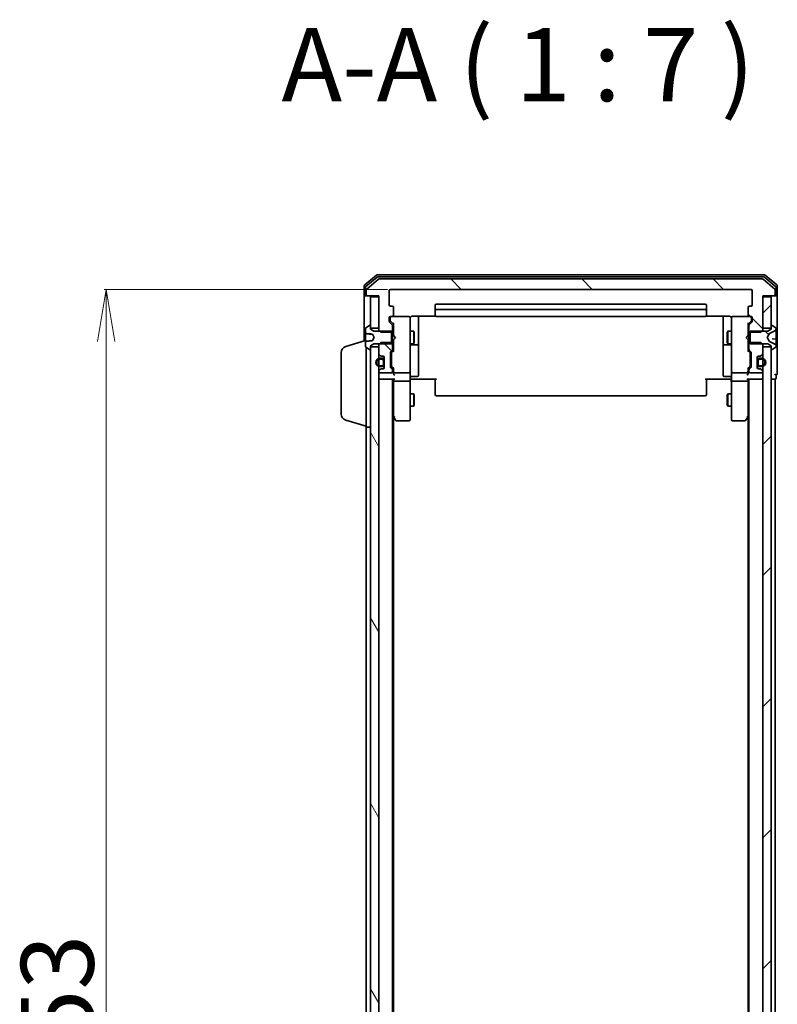
# Model space of a CAD drawing. Units: millimetres. Extents: x 7 to 8855, y 4 to 1971.
# Drawn here: x 406 to 588, y 1199 to 1435 of the extents above; entities that cross this region are included whole.
import ezdxf

# ---------------------------------------------------------------- set-up
doc = ezdxf.new("R2010")
doc.units = ezdxf.units.MM
doc.header["$LTSCALE"] = 0.5
doc.layers.get('Defpoints').update_dxf_attribs({"lineweight": 25})
for name, color, linetype, lineweight in [('Dimension (ISO)', 7, 'Continuous', 18), ('Hatch (ISO)', 1, 'Continuous', 18), ('Symbol (ISO)', 7, 'Continuous', 18), ('Visible (ISO)', 7, 'Continuous', 35)]:
    doc.layers.add(name, color=color, linetype=linetype, lineweight=lineweight)
doc.styles.add('Note Text (TK)', font='MS PGothic.ttf')
doc.dimstyles.new('Default - Method 1b (TK)', dxfattribs={"dimscale": 0.5, "dimtxt": 2.5, "dimasz": 2.5, "dimexe": 1, "dimexo": 1.5, "dimgap": 1, "dimtad": 1, "dimdsep": 46, "dimtxsty": 'Note Text (TK)', "dimblk": 'OPEN', "dimcen": 0.09, "dimdle": 5, "dimclrd": 100, "dimclre": 100, "dimclrt": 7, "dimadec": 1, "dimazin": 1, "dimtfac": 1, "dimtmove": 0, "dimatfit": 3, "dimldrblk": 'OPEN', "dimfxl": 1, "dimtolj": 1, "dimlwd": -1, "dimlwe": -1, "dimarcsym": 0})
pattern_1 = [(120.0002, (111.25, -52), (-19.24738, -11.11256), [])]
pattern_2 = [(45, (111.25, -52), (-15.71545, 15.71545), [])]
pattern_3 = [(135.0002, (111.25, -52), (-15.7154, -15.7155), [])]

# ---------------------------------------------------------------- blocks, each defined once
blk = doc.blocks.new('_Open')
at = {"color": 0, "linetype": 'ByBlock', "lineweight": -2}
for p, q in [((-1, 0.167), (0, 0)), ((-1, -0.167), (0, 0)), ((0, 0), (-1, 0))]:
    blk.add_line(p, q, dxfattribs=at)
blk = doc.blocks.new('*D41')
at = {"layer": 'Defpoints', "color": 0}
for p in [(427.24, 1369.96), (495.38, 1369.96), (495.38, 1016.96)]:
    blk.add_point(p, dxfattribs=at)
at = {"layer": 'Dimension (ISO)', "color": 100}
for p, q in [((494.63, 1369.96), (426.74, 1369.96)), ((427.24, 1029.46), (427.24, 1357.46)), ((494.63, 1016.96), (426.74, 1016.96))]:
    blk.add_line(p, q, dxfattribs=at)
at = {"layer": 'Dimension (ISO)', "color": 100, "xscale": 12.5, "yscale": 12.5, "zscale": 12.5}
for p, rotation in [((427.24, 1369.96), 90), ((427.24, 1016.96), 270)]:
    blk.add_blockref('_Open', p, dxfattribs=dict(at, rotation=rotation))
at = {"layer": 'Dimension (ISO)', "color": 7, "insert": (415.52, 1175.74), "char_height": 1.25, "attachment_point": 4, "rotation": 90, "style": 'Note Text (TK)'}
blk.add_mtext('\\A1;\\fMS PGothic|b0|i0;{\\H17.4300;353}', dxfattribs=at)

msp = doc.modelspace()

# ---------------------------------------------------------------- hatches: boundary and pattern name
at = {"layer": 'Hatch (ISO)'}
h = msp.add_hatch(dxfattribs=at)
h.set_pattern_fill('ANSI31', color=256, scale=177.8, angle=90.00021, style=0)
h.set_pattern_definition(pattern_3)
edge = h.paths.add_edge_path()
edge.add_ellipse((587.275, 1368.763), major_axis=(0.3, 0), ratio=1, start_angle=270, end_angle=360)
edge.add_line((587.575, 1368.763), (587.575, 1369.823))
edge.add_ellipse((587.275, 1369.823), major_axis=(0, 0.3), ratio=1, start_angle=270, end_angle=320.19443)
edge.add_line((587.467, 1370.053), (584.659, 1372.394))
edge.add_ellipse((584.467, 1372.163), major_axis=(-0.23, 0.192), ratio=1, start_angle=270, end_angle=309.80557)
edge.add_line((584.467, 1372.463), (492.684, 1372.463))
edge.add_ellipse((492.684, 1372.163), major_axis=(-0.3, 0), ratio=1, start_angle=270, end_angle=309.80557)
edge.add_line((492.492, 1372.394), (489.683, 1370.053))
edge.add_ellipse((489.875, 1369.823), major_axis=(-0.23, -0.192), ratio=1, start_angle=270, end_angle=320.19443)
edge.add_line((489.575, 1369.823), (489.575, 1368.763))
edge.add_ellipse((489.875, 1368.763), major_axis=(0, -0.3), ratio=1, start_angle=270, end_angle=360)
edge.add_line((489.875, 1368.463), (492.575, 1368.463))
edge.add_line((492.575, 1368.463), (492.575, 1368.163))
edge.add_line((492.575, 1368.163), (492.575, 1360.713))
edge.add_line((492.575, 1360.713), (492.575, 1360.193))
edge.add_line((492.575, 1360.193), (492.805, 1359.963))
edge.add_line((492.805, 1359.963), (493.075, 1359.693))
edge.add_line((493.075, 1359.693), (495.575, 1359.693))
edge.add_line((495.575, 1359.693), (495.875, 1359.693))
edge.add_line((495.875, 1359.693), (495.875, 1361.289))
edge.add_ellipse((495.575, 1361.289), major_axis=(0, 0.3), ratio=1, start_angle=270, end_angle=315)
edge.add_line((495.788, 1361.501), (495.163, 1362.126))
edge.add_ellipse((495.375, 1362.338), major_axis=(-0.212, 0.212), ratio=1, start_angle=45, end_angle=90, ccw=False)
edge.add_line((495.075, 1362.338), (495.075, 1363.163))
edge.add_ellipse((495.375, 1363.163), major_axis=(0, 0.3), ratio=1, start_angle=0, end_angle=90, ccw=False)
edge.add_line((495.375, 1363.463), (495.775, 1363.463))
edge.add_ellipse((495.775, 1363.763), major_axis=(0.3, 0), ratio=1, start_angle=270, end_angle=360)
edge.add_line((496.075, 1363.763), (496.075, 1365.663))
edge.add_ellipse((495.775, 1365.663), major_axis=(0, 0.3), ratio=1, start_angle=270, end_angle=360)
edge.add_line((495.775, 1365.963), (495.375, 1365.963))
edge.add_ellipse((495.375, 1366.263), major_axis=(-0.3, 0), ratio=1, start_angle=0, end_angle=90, ccw=False)
edge.add_line((495.075, 1366.263), (495.075, 1369.663))
edge.add_ellipse((495.375, 1369.663), major_axis=(0, 0.3), ratio=1, start_angle=0, end_angle=90, ccw=False)
edge.add_line((495.375, 1369.963), (581.775, 1369.963))
edge.add_ellipse((581.775, 1369.663), major_axis=(0.3, 0), ratio=1, start_angle=0, end_angle=90, ccw=False)
edge.add_line((582.075, 1369.663), (582.075, 1366.263))
edge.add_ellipse((581.775, 1366.263), major_axis=(0, -0.3), ratio=1, start_angle=0, end_angle=90, ccw=False)
edge.add_line((581.775, 1365.963), (581.375, 1365.963))
edge.add_ellipse((581.375, 1365.663), major_axis=(-0.3, 0), ratio=1, start_angle=270, end_angle=360)
edge.add_line((581.075, 1365.663), (581.075, 1363.763))
edge.add_ellipse((581.375, 1363.763), major_axis=(0, -0.3), ratio=1, start_angle=270, end_angle=360)
edge.add_line((581.375, 1363.463), (581.775, 1363.463))
edge.add_ellipse((581.775, 1363.163), major_axis=(0.3, 0), ratio=1, start_angle=0, end_angle=90, ccw=False)
edge.add_line((582.075, 1363.163), (582.075, 1362.338))
edge.add_ellipse((581.775, 1362.338), major_axis=(0, -0.3), ratio=1, start_angle=45, end_angle=90, ccw=False)
edge.add_line((581.988, 1362.126), (581.363, 1361.501))
edge.add_ellipse((581.575, 1361.289), major_axis=(-0.212, -0.212), ratio=1, start_angle=270, end_angle=315)
edge.add_line((581.275, 1361.289), (581.275, 1359.693))
edge.add_line((581.275, 1359.693), (581.575, 1359.693))
edge.add_line((581.575, 1359.693), (584.075, 1359.693))
edge.add_line((584.075, 1359.693), (584.346, 1359.963))
edge.add_line((584.346, 1359.963), (584.575, 1360.193))
edge.add_line((584.575, 1360.193), (584.575, 1360.713))
edge.add_line((584.575, 1360.713), (584.575, 1368.163))
edge.add_line((584.575, 1368.163), (584.575, 1368.463))
edge.add_line((584.575, 1368.463), (587.275, 1368.463))
h = msp.add_hatch(dxfattribs=at)
h.set_pattern_fill('ANSI31', color=256, scale=177.8, style=0)
h.set_pattern_definition(pattern_2)
h.paths.add_polyline_path([(586.575, 1368.163), (584.575, 1368.163), (584.575, 1360.713), (586.575, 1360.713), (586.575, 1361.263)])
h = msp.add_hatch(dxfattribs=at)
h.set_pattern_fill('ANSI31', color=256, scale=177.8, angle=90.00021, style=0)
h.set_pattern_definition(pattern_3)
edge = h.paths.add_edge_path()
edge.add_ellipse((586.675, 1361.263), major_axis=(-0.1, 0), ratio=1, start_angle=270, end_angle=360)
edge.add_line((586.575, 1361.263), (586.575, 1360.713))
edge.add_line((586.575, 1360.713), (586.575, 1360.463))
edge.add_line((586.575, 1360.463), (585.775, 1359.963))
edge.add_line((585.775, 1359.963), (584.346, 1359.963))
edge.add_line((584.346, 1359.963), (581.575, 1359.963))
edge.add_line((581.575, 1359.963), (581.575, 1359.693))
edge.add_line((581.575, 1359.693), (581.575, 1357.234))
edge.add_line((581.575, 1357.234), (581.575, 1356.963))
edge.add_line((581.575, 1356.963), (584.346, 1356.963))
edge.add_line((584.346, 1356.963), (585.775, 1356.963))
edge.add_line((585.775, 1356.963), (586.575, 1356.463))
edge.add_line((586.575, 1356.463), (586.575, 1356.213))
edge.add_line((586.575, 1356.213), (586.575, 1355.663))
edge.add_ellipse((586.675, 1355.663), major_axis=(0, -0.1), ratio=1, start_angle=270, end_angle=360)
edge.add_line((586.675, 1355.563), (586.716, 1355.563))
edge.add_ellipse((586.716, 1355.763), major_axis=(0.2, 0), ratio=1, start_angle=270, end_angle=303.02387)
edge.add_line((586.825, 1355.596), (587.684, 1356.154))
edge.add_ellipse((587.575, 1356.322), major_axis=(0.168, 0.109), ratio=1, start_angle=270, end_angle=326.97613)
edge.add_line((587.775, 1356.322), (587.775, 1356.403))
edge.add_ellipse((587.275, 1356.403), major_axis=(0, 0.5), ratio=1, start_angle=270, end_angle=333.6083)
edge.add_line((587.498, 1356.851), (586.201, 1357.495))
edge.add_ellipse((586.223, 1357.539), major_axis=(-0.0448, 0.0222), ratio=1, start_angle=54.3917, end_angle=90, ccw=False)
edge.add_line((586.179, 1357.516), (585.675, 1358.463))
edge.add_line((585.675, 1358.463), (586.179, 1359.411))
edge.add_ellipse((586.223, 1359.387), major_axis=(0.0235, 0.0441), ratio=1, start_angle=54.3917, end_angle=90, ccw=False)
edge.add_line((586.201, 1359.432), (587.498, 1360.076))
edge.add_ellipse((587.275, 1360.523), major_axis=(0.222, -0.448), ratio=1, start_angle=0, end_angle=63.6083)
edge.add_line((587.775, 1360.523), (587.775, 1360.605))
edge.add_ellipse((587.575, 1360.605), major_axis=(0, 0.2), ratio=1, start_angle=270, end_angle=326.97613)
edge.add_line((587.684, 1360.773), (586.825, 1361.331))
edge.add_ellipse((586.716, 1361.163), major_axis=(-0.168, 0.109), ratio=1, start_angle=270, end_angle=303.02387)
edge.add_line((586.716, 1361.363), (586.675, 1361.363))
h = msp.add_hatch(dxfattribs=at)
h.set_pattern_fill('ANSI31', color=256, scale=177.8, angle=90.00021, style=0)
h.set_pattern_definition(pattern_3)
edge = h.paths.add_edge_path()
edge.add_ellipse((495.575, 1355.638), major_axis=(0.212, 0.212), ratio=1, start_angle=270, end_angle=315)
edge.add_line((495.875, 1355.638), (495.875, 1357.234))
edge.add_line((495.875, 1357.234), (495.575, 1357.234))
edge.add_line((495.575, 1357.234), (493.075, 1357.234))
edge.add_line((493.075, 1357.234), (492.805, 1356.963))
edge.add_line((492.805, 1356.963), (492.575, 1356.734))
edge.add_line((492.575, 1356.734), (492.575, 1356.213))
edge.add_line((492.575, 1356.213), (492.575, 1354.588))
edge.add_ellipse((492.875, 1354.588), major_axis=(0, -0.3), ratio=1, start_angle=270, end_angle=315)
edge.add_line((492.663, 1354.376), (492.988, 1354.051))
edge.add_ellipse((493.2, 1354.263), major_axis=(0.212, -0.212), ratio=1, start_angle=270, end_angle=315)
edge.add_line((493.2, 1353.963), (493.575, 1353.963))
edge.add_ellipse((493.575, 1353.663), major_axis=(0.3, 0), ratio=1, start_angle=0, end_angle=90, ccw=False)
edge.add_line((493.875, 1353.663), (493.875, 1352.913))
edge.add_line((493.875, 1352.913), (493.875, 1352.013))
edge.add_line((493.875, 1352.013), (493.875, 1351.263))
edge.add_ellipse((493.575, 1351.263), major_axis=(0, -0.3), ratio=1, start_angle=0, end_angle=90, ccw=False)
edge.add_line((493.575, 1350.963), (493.2, 1350.963))
edge.add_ellipse((493.2, 1350.663), major_axis=(-0.3, 0), ratio=1, start_angle=270, end_angle=315)
edge.add_line((492.988, 1350.876), (492.663, 1350.551))
edge.add_ellipse((492.875, 1350.339), major_axis=(-0.212, -0.212), ratio=1, start_angle=270, end_angle=315)
edge.add_line((492.575, 1350.339), (492.575, 1350.263))
edge.add_ellipse((492.875, 1350.263), major_axis=(0, -0.3), ratio=1, start_angle=270, end_angle=360)
edge.add_line((492.875, 1349.963), (495.575, 1349.963))
edge.add_ellipse((495.575, 1350.263), major_axis=(0.3, 0), ratio=1, start_angle=270, end_angle=360)
edge.add_line((495.875, 1350.263), (495.875, 1350.639))
edge.add_ellipse((495.575, 1350.639), major_axis=(0, 0.3), ratio=1, start_angle=270, end_angle=315)
edge.add_line((495.788, 1350.851), (495.463, 1351.176))
edge.add_ellipse((495.675, 1351.388), major_axis=(-0.212, 0.212), ratio=1, start_angle=45, end_angle=90, ccw=False)
edge.add_line((495.375, 1351.388), (495.375, 1354.889))
edge.add_ellipse((495.675, 1354.889), major_axis=(0, 0.3), ratio=1, start_angle=45, end_angle=90, ccw=False)
edge.add_line((495.463, 1355.101), (495.788, 1355.426))
h = msp.add_hatch(dxfattribs=at)
h.set_pattern_fill('ANSI31', color=256, scale=177.8, angle=75.00018, style=0)
h.set_pattern_definition(pattern_1)
h.paths.add_polyline_path([(492.575, 1356.213), (490.575, 1356.213), (490.575, 1355.663), (490.575, 1031.263), (490.575, 1030.713), (492.575, 1030.713), (492.575, 1032.339), (492.575, 1033.503), (492.575, 1033.714), (492.575, 1035.213), (492.575, 1035.423), (492.575, 1036.588), (492.575, 1036.663), (492.575, 1350.263), (492.575, 1350.339), (492.575, 1351.503), (492.575, 1351.714), (492.575, 1353.213), (492.575, 1353.423), (492.575, 1354.588)])
h = msp.add_hatch(dxfattribs=at)
h.set_pattern_fill('ANSI31', color=256, scale=177.8, style=0)
h.set_pattern_definition(pattern_2)
h.paths.add_polyline_path([(586.575, 1356.213), (584.575, 1356.213), (584.575, 1354.588), (584.575, 1353.423), (584.575, 1353.213), (584.575, 1351.714), (584.575, 1351.503), (584.575, 1350.339), (584.575, 1350.263), (584.575, 1036.663), (584.575, 1036.588), (584.575, 1035.423), (584.575, 1035.213), (584.575, 1033.714), (584.575, 1033.503), (584.575, 1032.339), (584.575, 1030.713), (586.575, 1030.713), (586.575, 1031.263), (586.575, 1355.663)])
h = msp.add_hatch(dxfattribs=at)
h.set_pattern_fill('ANSI31', color=256, scale=177.8, angle=75.00018, style=0)
h.set_pattern_definition(pattern_1)
edge = h.paths.add_edge_path()
edge.add_line((584.295, 1353.463), (583.795, 1353.463))
edge.add_ellipse((583.795, 1352.963), major_axis=(-0.5, 0), ratio=1, start_angle=270, end_angle=360)
edge.add_line((583.295, 1352.963), (583.295, 1352.913))
edge.add_line((583.295, 1352.913), (583.295, 1352.013))
edge.add_line((583.295, 1352.013), (583.295, 1351.963))
edge.add_ellipse((583.795, 1351.963), major_axis=(0, -0.5), ratio=1, start_angle=270, end_angle=360)
edge.add_line((583.795, 1351.463), (584.295, 1351.463))
edge.add_ellipse((584.295, 1352.463), major_axis=(1, 0), ratio=1, start_angle=270, end_angle=286.2602)
edge.add_ellipse((584.295, 1352.463), major_axis=(0.96, 0.28), ratio=1, start_angle=270, end_angle=417.47959)
edge.add_ellipse((584.295, 1352.463), major_axis=(-0.96, 0.28), ratio=1, start_angle=270, end_angle=286.2602)
edge = h.paths.add_edge_path(flags=0)
edge.add_line((584.295, 1351.663), (583.795, 1351.663))
edge.add_ellipse((583.795, 1351.963), major_axis=(-0.3, 0), ratio=1, start_angle=0, end_angle=90, ccw=False)
edge.add_line((583.495, 1351.963), (583.495, 1352.963))
edge.add_ellipse((583.795, 1352.963), major_axis=(0, 0.3), ratio=1, start_angle=0, end_angle=90, ccw=False)
edge.add_line((583.795, 1353.263), (584.295, 1353.263))
edge.add_ellipse((584.295, 1352.463), major_axis=(0.8, 0), ratio=1, start_angle=270, end_angle=450, ccw=False)

# ---------------------------------------------------------------- linework, layer by layer
at = {"layer": 'Visible (ISO)'}
for p, q in [((584.967, 1373.463), (492.184, 1373.463)), ((491.992, 1373.394), (489.183, 1371.053)), ((492.173, 1372.894), (489.483, 1370.653)), ((492.492, 1372.394), (489.683, 1370.053)), ((584.786, 1372.963), (492.365, 1372.963)), ((584.467, 1372.463), (492.684, 1372.463)), ((587.467, 1370.053), (584.659, 1372.394)), ((587.667, 1370.653), (584.978, 1372.894)), ((587.967, 1371.053), (585.159, 1373.394)), ((489.075, 1370.823), (489.075, 1368.763)), ((489.075, 1368.763), (489.075, 1357.613)), ((489.375, 1370.422), (489.375, 1368.763)), ((489.575, 1369.823), (489.575, 1368.763)), ((495.075, 1366.263), (495.075, 1369.663)), ((495.375, 1369.963), (581.775, 1369.963)), ((582.075, 1369.663), (582.075, 1366.263)), ((587.575, 1368.763), (587.575, 1369.823)), ((587.775, 1368.763), (587.775, 1370.422)), ((588.075, 1368.763), (588.075, 1370.823)), ((588.075, 1353.463), (588.075, 1368.763)), ((489.675, 1368.463), (489.375, 1368.463)), ((489.675, 1368.463), (489.875, 1368.463)), ((489.875, 1368.463), (492.575, 1368.463)), ((492.575, 1368.163), (490.575, 1368.163)), ((490.575, 1368.163), (490.575, 1360.713)), ((492.575, 1368.463), (492.575, 1360.193)), ((492.575, 1360.713), (492.575, 1368.163)), ((570.775, 1366.463), (506.375, 1366.463)), ((584.575, 1360.193), (584.575, 1368.463)), ((584.575, 1368.463), (587.275, 1368.463)), ((586.575, 1368.163), (584.575, 1368.163)), ((584.575, 1368.163), (584.575, 1360.713)), ((586.575, 1360.713), (586.575, 1368.163)), ((587.275, 1368.463), (587.475, 1368.463)), ((587.775, 1368.463), (587.475, 1368.463)), ((495.775, 1365.963), (495.375, 1365.963)), ((496.075, 1363.763), (496.075, 1365.663)), ((506.075, 1366.163), (506.075, 1364.863)), ((506.075, 1364.863), (506.075, 1364.671)), ((506.075, 1364.529), (506.075, 1364.671)), ((506.075, 1364.529), (506.075, 1363.822)), ((570.775, 1365.163), (506.375, 1365.163)), ((571.075, 1364.863), (571.075, 1366.163)), ((571.075, 1364.671), (571.075, 1364.863)), ((571.075, 1364.671), (571.075, 1364.529)), ((571.075, 1363.822), (571.075, 1364.529)), ((581.075, 1365.663), (581.075, 1363.763)), ((581.775, 1365.963), (581.375, 1365.963)), ((495.075, 1362.338), (495.075, 1363.163)), ((495.788, 1361.501), (495.163, 1362.126)), ((495.275, 1363.163), (495.275, 1362.674)), ((495.275, 1362.674), (495.275, 1362.538)), ((495.363, 1362.326), (496.075, 1361.613)), ((495.375, 1363.463), (495.775, 1363.463)), ((499.775, 1363.463), (495.775, 1363.463)), ((496.075, 1361.79), (496.075, 1358.877)), ((499.799, 1363.463), (499.775, 1363.463)), ((500.075, 1362.278), (500.075, 1363.163)), ((500.075, 1351.082), (500.075, 1362.278)), ((500.575, 1363.553), (506.161, 1363.553)), ((502.075, 1357.14), (502.075, 1363.553)), ((506.075, 1363.763), (506.075, 1363.822)), ((506.375, 1363.463), (570.775, 1363.463)), ((570.989, 1363.553), (576.575, 1363.553)), ((571.075, 1363.822), (571.075, 1363.763)), ((575.075, 1363.553), (575.075, 1357.14)), ((577.075, 1363.163), (577.075, 1362.278)), ((577.075, 1362.278), (577.075, 1351.082)), ((577.375, 1363.463), (577.352, 1363.463)), ((581.375, 1363.463), (577.375, 1363.463)), ((581.788, 1362.326), (581.075, 1361.613)), ((581.075, 1358.877), (581.075, 1361.79)), ((581.988, 1362.126), (581.363, 1361.501)), ((581.375, 1363.463), (581.775, 1363.463)), ((581.875, 1362.674), (581.875, 1363.163)), ((581.875, 1362.538), (581.875, 1362.674)), ((582.075, 1363.163), (582.075, 1362.338)), ((489.375, 1360.605), (489.375, 1359.459)), ((489.375, 1359.331), (489.375, 1359.459)), ((489.375, 1359.331), (489.375, 1359.148)), ((489.421, 1359.281), (491.012, 1359.142)), ((490.326, 1361.331), (489.466, 1360.773)), ((490.475, 1361.363), (490.435, 1361.363)), ((490.575, 1360.463), (490.575, 1361.263)), ((490.575, 1360.713), (492.575, 1360.713)), ((491.375, 1359.963), (490.575, 1360.463)), ((495.575, 1359.963), (491.375, 1359.963)), ((492.575, 1360.193), (493.075, 1359.693)), ((492.575, 1360.193), (492.575, 1359.963)), ((493.075, 1359.693), (495.875, 1359.693)), ((495.575, 1356.963), (495.575, 1359.963)), ((495.875, 1359.693), (495.875, 1361.289)), ((495.875, 1359.963), (496.075, 1359.963)), ((495.875, 1359.693), (495.875, 1357.234)), ((500.075, 1359.963), (500.925, 1359.963)), ((500.925, 1356.963), (500.925, 1359.963)), ((501.079, 1359.657), (500.925, 1359.963)), ((501.079, 1359.657), (501.079, 1357.27)), ((576.072, 1359.657), (576.225, 1359.963)), ((576.072, 1357.27), (576.072, 1359.657)), ((576.225, 1359.963), (576.225, 1356.963)), ((577.075, 1359.963), (576.225, 1359.963)), ((581.275, 1359.963), (581.075, 1359.963)), ((581.275, 1361.289), (581.275, 1359.693)), ((581.275, 1359.693), (584.075, 1359.693)), ((581.275, 1357.234), (581.275, 1359.693)), ((585.775, 1359.963), (581.575, 1359.963)), ((581.575, 1359.963), (581.575, 1356.963)), ((584.075, 1359.693), (584.575, 1360.193)), ((584.575, 1360.713), (586.575, 1360.713)), ((584.575, 1359.963), (584.575, 1360.193)), ((585.675, 1358.463), (586.179, 1359.411)), ((586.575, 1360.463), (585.775, 1359.963)), ((586.201, 1359.432), (587.498, 1360.076)), ((586.575, 1361.263), (586.575, 1360.463)), ((586.716, 1361.363), (586.675, 1361.363)), ((587.684, 1360.773), (586.825, 1361.331)), ((587.775, 1360.523), (587.775, 1360.605)), ((587.775, 1360.466), (587.775, 1360.523)), ((587.775, 1359.686), (587.775, 1360.466)), ((587.775, 1359.686), (587.775, 1358.809)), ((484.644, 1356.284), (489.375, 1357.703)), ((489.375, 1359.148), (489.375, 1358.743)), ((489.375, 1357.595), (489.375, 1358.743)), ((489.375, 1357.595), (489.375, 1357.468)), ((489.375, 1357.468), (489.375, 1356.322)), ((490.575, 1356.463), (491.375, 1356.963)), ((491.079, 1359.21), (491.475, 1358.463)), ((491.475, 1358.463), (491.079, 1357.717)), ((491.375, 1356.963), (495.575, 1356.963)), ((493.075, 1357.234), (492.575, 1356.734)), ((492.575, 1356.963), (492.575, 1356.734)), ((495.875, 1357.234), (493.075, 1357.234)), ((495.875, 1355.638), (495.875, 1357.234)), ((495.875, 1356.963), (496.075, 1356.963)), ((496.075, 1358.877), (496.135, 1358.817)), ((496.135, 1357.937), (496.075, 1357.877)), ((496.075, 1357.877), (496.075, 1355.137)), ((496.575, 1358.377), (496.135, 1358.817)), ((496.575, 1358.377), (496.135, 1357.937)), ((500.075, 1356.963), (500.925, 1356.963)), ((501.079, 1357.27), (500.925, 1356.963)), ((502.075, 1356.969), (502.075, 1357.14)), ((502.075, 1353.294), (502.075, 1356.969)), ((575.075, 1357.14), (575.075, 1356.969)), ((575.075, 1356.969), (575.075, 1353.294)), ((576.072, 1357.27), (576.225, 1356.963)), ((577.075, 1356.963), (576.225, 1356.963)), ((580.575, 1358.377), (581.015, 1358.817)), ((580.575, 1358.377), (581.015, 1357.937)), ((581.015, 1358.817), (581.075, 1358.877)), ((581.075, 1357.877), (581.015, 1357.937)), ((581.075, 1355.137), (581.075, 1357.877)), ((581.275, 1356.963), (581.075, 1356.963)), ((584.075, 1357.234), (581.275, 1357.234)), ((581.275, 1357.234), (581.275, 1355.638)), ((581.575, 1356.963), (585.775, 1356.963)), ((584.575, 1356.734), (584.075, 1357.234)), ((584.575, 1356.734), (584.575, 1356.963)), ((586.179, 1357.516), (585.675, 1358.463)), ((585.775, 1356.963), (586.575, 1356.463)), ((587.498, 1356.851), (586.201, 1357.495)), ((587.73, 1358.052), (586.837, 1358.13)), ((587.775, 1358.759), (587.775, 1358.809)), ((587.775, 1358.002), (587.775, 1358.759)), ((587.775, 1358.002), (587.775, 1357.203)), ((587.775, 1356.425), (587.775, 1357.203)), ((483.575, 1340.079), (483.575, 1354.847)), ((489.466, 1356.154), (490.326, 1355.596)), ((489.575, 1336.963), (489.575, 1356.083)), ((490.435, 1355.563), (490.475, 1355.563)), ((490.575, 1355.663), (490.575, 1356.463)), ((492.575, 1356.213), (490.575, 1356.213)), ((490.575, 1356.213), (490.575, 1030.713)), ((492.575, 1356.734), (492.575, 1354.588)), ((492.575, 1030.713), (492.575, 1356.213)), ((495.375, 1351.388), (495.375, 1354.889)), ((495.463, 1355.101), (495.788, 1355.426)), ((495.575, 1354.689), (495.575, 1354.546)), ((496.075, 1355.313), (495.663, 1354.901)), ((500.375, 1356.669), (501.775, 1356.669)), ((575.375, 1356.669), (576.775, 1356.669)), ((581.075, 1355.313), (581.488, 1354.901)), ((581.363, 1355.426), (581.688, 1355.101)), ((581.575, 1354.546), (581.575, 1354.689)), ((581.775, 1354.889), (581.775, 1351.388)), ((584.575, 1354.588), (584.575, 1356.734)), ((586.575, 1356.213), (584.575, 1356.213)), ((584.575, 1356.213), (584.575, 1030.713)), ((586.575, 1356.463), (586.575, 1355.663)), ((586.575, 1030.713), (586.575, 1356.213)), ((586.675, 1355.563), (586.716, 1355.563)), ((586.825, 1355.596), (587.684, 1356.154)), ((587.775, 1356.403), (587.775, 1356.425)), ((587.775, 1356.322), (587.775, 1356.403)), ((492.663, 1354.376), (492.988, 1354.051)), ((493.355, 1353.463), (492.855, 1353.463)), ((492.855, 1353.263), (493.355, 1353.263)), ((493.355, 1353.263), (492.855, 1353.263)), ((493.2, 1353.963), (493.575, 1353.963)), ((493.655, 1352.963), (493.655, 1351.963)), ((493.655, 1351.963), (493.655, 1352.963)), ((493.855, 1353.771), (493.855, 1352.963)), ((493.855, 1351.963), (493.855, 1352.963)), ((493.875, 1352.913), (493.855, 1352.913)), ((493.855, 1352.913), (493.855, 1352.013)), ((493.875, 1353.663), (493.875, 1351.263)), ((493.875, 1352.013), (493.875, 1352.913)), ((495.575, 1354.546), (495.575, 1351.731)), ((502.075, 1349.365), (502.075, 1353.294)), ((575.075, 1353.294), (575.075, 1349.365)), ((581.575, 1351.731), (581.575, 1354.546)), ((583.275, 1351.263), (583.275, 1353.663)), ((583.295, 1352.913), (583.275, 1352.913)), ((583.275, 1352.913), (583.275, 1352.013)), ((583.295, 1352.963), (583.295, 1353.771)), ((583.295, 1352.963), (583.295, 1351.963)), ((583.295, 1352.013), (583.295, 1352.913)), ((583.495, 1351.963), (583.495, 1352.963)), ((583.495, 1352.963), (583.495, 1351.963)), ((583.575, 1353.963), (583.951, 1353.963)), ((584.295, 1353.463), (583.795, 1353.463)), ((583.795, 1353.263), (584.295, 1353.263)), ((584.295, 1353.263), (583.795, 1353.263)), ((584.163, 1354.051), (584.488, 1354.376)), ((588.075, 1349.763), (588.075, 1353.463)), ((492.575, 1350.339), (492.575, 1350.263)), ((492.988, 1350.876), (492.663, 1350.551)), ((493.355, 1351.663), (492.855, 1351.663)), ((492.855, 1351.663), (493.355, 1351.663)), ((492.855, 1351.463), (493.355, 1351.463)), ((492.875, 1349.963), (495.575, 1349.963)), ((493.575, 1350.963), (493.2, 1350.963)), ((493.855, 1352.013), (493.875, 1352.013)), ((493.855, 1351.963), (493.855, 1351.156)), ((495.788, 1350.851), (495.463, 1351.176)), ((495.575, 1351.731), (495.575, 1351.588)), ((496.075, 1350.963), (495.663, 1351.376)), ((495.875, 1350.263), (495.875, 1350.639)), ((496.075, 1351.14), (496.075, 1350.263)), ((496.075, 1350.263), (496.075, 1349.888)), ((496.375, 1349.963), (499.775, 1349.963)), ((500.075, 1350.263), (500.075, 1351.082)), ((500.075, 1350.263), (500.075, 1348.088)), ((577.075, 1351.082), (577.075, 1350.263)), ((577.075, 1348.088), (577.075, 1350.263)), ((577.375, 1349.963), (580.775, 1349.963)), ((581.488, 1351.376), (581.075, 1350.963)), ((581.075, 1350.263), (581.075, 1351.14)), ((581.075, 1349.888), (581.075, 1350.263)), ((581.275, 1350.639), (581.275, 1350.263)), ((581.688, 1351.176), (581.363, 1350.851)), ((581.575, 1351.588), (581.575, 1351.731)), ((581.575, 1349.963), (584.275, 1349.963)), ((583.275, 1352.013), (583.295, 1352.013)), ((583.295, 1351.156), (583.295, 1351.963)), ((583.951, 1350.963), (583.575, 1350.963)), ((584.295, 1351.663), (583.795, 1351.663)), ((583.795, 1351.663), (584.295, 1351.663)), ((583.795, 1351.463), (584.295, 1351.463)), ((584.488, 1350.551), (584.163, 1350.876)), ((584.575, 1350.263), (584.575, 1350.339)), ((492.575, 1348.463), (492.875, 1348.463)), ((492.875, 1348.463), (496.163, 1348.463)), ((495.875, 1038.463), (495.875, 1348.463)), ((496.075, 1348.463), (496.075, 1348.088)), ((496.075, 1348.088), (496.075, 1339.497)), ((499.775, 1347.963), (496.375, 1347.963)), ((500.075, 1339.527), (500.075, 1348.088)), ((500.3, 1348.463), (500.083, 1348.463)), ((500.3, 1348.463), (500.575, 1348.463)), ((500.375, 1349.065), (501.775, 1349.065)), ((506.375, 1348.463), (500.575, 1348.463)), ((506.075, 1348.049), (506.075, 1348.463)), ((506.075, 1348.049), (506.075, 1345.671)), ((576.575, 1348.463), (570.775, 1348.463)), ((571.075, 1348.463), (571.075, 1348.049)), ((571.075, 1345.671), (571.075, 1348.049)), ((576.775, 1349.065), (575.375, 1349.065)), ((576.575, 1348.463), (576.85, 1348.463)), ((577.068, 1348.463), (576.85, 1348.463)), ((577.075, 1348.088), (577.075, 1339.527)), ((580.775, 1347.963), (577.375, 1347.963)), ((580.988, 1348.463), (584.275, 1348.463)), ((581.075, 1348.088), (581.075, 1348.463)), ((581.075, 1339.497), (581.075, 1348.088)), ((581.275, 1348.463), (581.275, 1038.463)), ((584.275, 1348.463), (584.575, 1348.463)), ((586.575, 1348.463), (587.275, 1348.463)), ((587.275, 1348.463), (587.575, 1348.463)), ((587.575, 1038.463), (587.575, 1348.463)), ((587.775, 1348.763), (587.775, 1349.463)), ((506.075, 1345.529), (506.075, 1345.671)), ((506.075, 1345.529), (506.075, 1344.822)), ((571.075, 1345.671), (571.075, 1345.529)), ((571.075, 1344.822), (571.075, 1345.529)), ((500.075, 1344.963), (500.925, 1344.963)), ((500.925, 1341.963), (500.925, 1344.963)), ((501.079, 1344.657), (500.925, 1344.963)), ((501.079, 1344.657), (501.079, 1342.27)), ((506.075, 1344.763), (506.075, 1344.822)), ((506.375, 1344.463), (570.775, 1344.463)), ((571.075, 1344.822), (571.075, 1344.763)), ((576.072, 1344.657), (576.225, 1344.963)), ((576.072, 1342.27), (576.072, 1344.657)), ((576.225, 1344.963), (576.225, 1341.963)), ((577.075, 1344.963), (576.225, 1344.963)), ((500.075, 1341.963), (500.925, 1341.963)), ((501.079, 1342.27), (500.925, 1341.963)), ((576.072, 1342.27), (576.225, 1341.963)), ((577.075, 1341.963), (576.225, 1341.963)), ((484.644, 1338.643), (489.575, 1337.163)), ((495.875, 1339.663), (496.135, 1339.317)), ((496.075, 1047.53), (496.075, 1339.397)), ((496.135, 1339.317), (496.685, 1338.583)), ((496.375, 1339.527), (496.22, 1339.371)), ((496.925, 1338.463), (499.775, 1338.463)), ((500.075, 1338.763), (500.075, 1339.527)), ((577.075, 1339.527), (577.075, 1338.763)), ((577.375, 1338.463), (580.225, 1338.463)), ((580.465, 1338.583), (581.015, 1339.317)), ((580.775, 1339.527), (580.931, 1339.371)), ((581.015, 1339.317), (581.275, 1339.663)), ((581.075, 1339.397), (581.075, 1047.53)), ((489.575, 1336.963), (490.575, 1336.963)), ((489.575, 1336.963), (489.575, 1049.963))]:
    msp.add_line(p, q, dxfattribs=at)
for centre, radius, start, end in [((492.184, 1373.163), 0.3, 90, 129.80557), ((584.967, 1373.163), 0.3, 50.19443, 90), ((492.365, 1372.663), 0.3, 90, 129.80557), ((492.684, 1372.163), 0.3, 90, 129.80557), ((584.467, 1372.163), 0.3, 50.19443, 90), ((584.786, 1372.663), 0.3, 50.19443, 90), ((489.375, 1370.823), 0.3, 129.80557, 180), ((489.375, 1368.763), 0.3, 180, 270), ((489.675, 1370.422), 0.3, 129.80557, 180), ((489.675, 1368.763), 0.3, 180, 270), ((489.875, 1369.823), 0.3, 129.80557, 180), ((489.875, 1368.763), 0.3, 180, 270), ((495.375, 1369.663), 0.3, 90, 180), ((581.775, 1369.663), 0.3, 0, 90), ((587.275, 1368.763), 0.3, 270, 0), ((587.275, 1369.823), 0.3, 0, 50.19443), ((587.475, 1368.763), 0.3, 270, 0), ((587.475, 1370.422), 0.3, 0, 50.19443), ((587.775, 1368.763), 0.3, 270, 0), ((587.775, 1370.823), 0.3, 0, 50.19443), ((506.375, 1366.163), 0.3, 90, 180), ((570.775, 1366.163), 0.3, 0, 90), ((495.375, 1366.263), 0.3, 180, 270), ((495.775, 1365.663), 0.3, 0, 90), ((506.375, 1364.863), 0.3, 90, 180), ((570.775, 1364.863), 0.3, 0, 90), ((581.375, 1365.663), 0.3, 90, 180), ((581.775, 1366.263), 0.3, 270, 0), ((495.375, 1363.163), 0.3, 90, 180), ((495.375, 1362.338), 0.3, 180, 225), ((495.575, 1363.163), 0.3, 90, 180), ((495.775, 1363.763), 0.3, 270, 0), ((499.775, 1363.163), 0.3, 0, 90), ((499.801, 1363.163), 0.3, 345.52249, 90), ((500.575, 1362.963), 0.5, 165.52249, 180), ((506.375, 1363.763), 0.3, 180, 270), ((570.775, 1363.763), 0.3, 270, 0), ((577.35, 1363.163), 0.3, 90, 194.47751), ((576.575, 1362.963), 0.5, 0, 14.47751), ((577.375, 1363.163), 0.3, 90, 180), ((581.375, 1363.763), 0.3, 180, 270), ((581.575, 1363.163), 0.3, 0, 90), ((581.775, 1363.163), 0.3, 0, 90), ((581.775, 1362.338), 0.3, 315, 0), ((489.575, 1360.605), 0.2, 123.02387, 180), ((489.425, 1359.331), 0.05, 180, 265), ((490.435, 1361.163), 0.2, 90, 123.02387), ((490.475, 1361.263), 0.1, 0, 90), ((495.575, 1361.289), 0.3, 0, 45), ((581.575, 1361.289), 0.3, 135, 180), ((586.223, 1359.387), 0.05, 116.3917, 152), ((586.675, 1361.263), 0.1, 90, 180), ((586.716, 1361.163), 0.2, 56.97613, 90), ((587.275, 1360.523), 0.5, 296.3917, 0), ((587.575, 1360.605), 0.2, 0, 56.97613), ((501.775, 1356.969), 0.3, 270, 0), ((575.375, 1356.969), 0.3, 180, 270), ((586.223, 1357.539), 0.05, 208, 243.6083), ((587.725, 1358.002), 0.05, 0, 85), ((485.075, 1354.847), 1.5, 106.69924, 180), ((489.575, 1356.322), 0.2, 180, 236.97613), ((490.435, 1355.763), 0.2, 236.97613, 270), ((490.475, 1355.663), 0.1, 270, 0), ((492.875, 1354.588), 0.3, 180, 225), ((495.675, 1354.889), 0.3, 135, 180), ((495.575, 1355.638), 0.3, 315, 0), ((500.375, 1356.369), 0.3, 90, 180), ((576.775, 1356.369), 0.3, 0, 90), ((581.575, 1355.638), 0.3, 180, 225), ((581.475, 1354.889), 0.3, 0, 45), ((584.275, 1354.588), 0.3, 315, 0), ((586.675, 1355.663), 0.1, 180, 270), ((586.716, 1355.763), 0.2, 270, 303.02387), ((587.275, 1356.403), 0.5, 0, 63.6083), ((587.575, 1356.322), 0.2, 303.02387, 0), ((492.855, 1352.463), 1, 90, 270), ((492.855, 1352.463), 0.8, 90, 270), ((492.855, 1352.463), 0.8, 90, 270), ((493.2, 1354.263), 0.3, 225, 270), ((493.355, 1352.963), 0.5, 0, 90), ((493.355, 1352.963), 0.3, 0, 90), ((493.355, 1352.963), 0.3, 0, 90), ((493.575, 1353.663), 0.3, 0, 90), ((583.575, 1353.663), 0.3, 90, 180), ((583.795, 1352.963), 0.5, 90, 180), ((583.795, 1352.963), 0.3, 90, 180), ((583.795, 1352.963), 0.3, 90, 180), ((583.951, 1354.263), 0.3, 270, 315), ((584.295, 1352.463), 1, 270, 90), ((584.295, 1352.463), 0.8, 270, 90), ((584.295, 1352.463), 0.8, 270, 90), ((492.875, 1350.339), 0.3, 135, 180), ((492.875, 1350.263), 0.3, 180, 270), ((493.2, 1350.663), 0.3, 90, 135), ((493.355, 1351.963), 0.3, 270, 0), ((493.355, 1351.963), 0.5, 270, 0), ((493.355, 1351.963), 0.3, 270, 0), ((493.575, 1351.263), 0.3, 270, 0), ((495.675, 1351.388), 0.3, 180, 225), ((495.575, 1350.263), 0.3, 270, 0), ((495.575, 1350.639), 0.3, 0, 45), ((496.375, 1350.263), 0.3, 180, 203.438), ((496.375, 1350.263), 0.3, 238.75555, 270), ((499.775, 1350.263), 0.3, 270, 0), ((577.375, 1350.263), 0.3, 180, 270), ((580.775, 1350.263), 0.3, 270, 301.24445), ((580.775, 1350.263), 0.3, 336.56202, 0), ((581.575, 1350.639), 0.3, 135, 180), ((581.575, 1350.263), 0.3, 180, 270), ((581.475, 1351.388), 0.3, 315, 0), ((583.575, 1351.263), 0.3, 180, 270), ((583.795, 1351.963), 0.5, 180, 270), ((583.795, 1351.963), 0.3, 180, 270), ((583.795, 1351.963), 0.3, 180, 270), ((583.951, 1350.663), 0.3, 45, 90), ((584.275, 1350.263), 0.3, 270, 0), ((584.275, 1350.339), 0.3, 0, 45), ((492.875, 1348.763), 0.3, 180, 270), ((500.375, 1348.765), 0.3, 90, 180), ((501.775, 1349.365), 0.3, 270, 0), ((575.375, 1349.365), 0.3, 180, 270), ((576.775, 1348.765), 0.3, 0, 90), ((584.275, 1348.763), 0.3, 270, 0), ((587.775, 1349.763), 0.3, 180, 270), ((587.475, 1348.763), 0.3, 270, 0), ((587.775, 1349.763), 0.3, 270, 0), ((506.375, 1344.763), 0.3, 180, 270), ((570.775, 1344.763), 0.3, 270, 0), ((485.075, 1340.079), 1.5, 180, 253.30076), ((496.375, 1339.497), 0.3, 180, 203.43798), ((496.375, 1339.497), 0.3, 203.43798, 216.8699), ((496.925, 1338.763), 0.3, 216.8699, 270), ((499.775, 1338.763), 0.3, 270, 0), ((577.375, 1338.763), 0.3, 180, 270), ((580.225, 1338.763), 0.3, 270, 323.1301), ((580.775, 1339.497), 0.3, 323.1301, 336.56202), ((580.775, 1339.497), 0.3, 336.562, 0)]:
    msp.add_arc(centre, radius, start, end, dxfattribs=at)
for centre, major_axis, ratio, start_param, end_param in [((495.575, 1362.538), (0, -0.3), 0.9998508, 4.712389, 5.4978618), ((496.375, 1361.893), (0.296, 0.125), 0.4004104, 2.3310669, 2.974568), ((580.775, 1361.893), (-0.296, 0.125), 0.4004104, 3.3086173, 3.9521184), ((581.575, 1362.538), (0, -0.3), 0.9998508, 0.7853235, 1.5707963), ((495.875, 1354.689), (0, 0.3), 0.9998508, 0.7853235, 1.5707963), ((496.375, 1355.034), (0.296, -0.125), 0.4004104, 3.3086173, 3.9521184), ((580.775, 1355.034), (-0.296, -0.125), 0.4004104, 2.3310669, 2.974568), ((581.275, 1354.689), (0, 0.3), 0.9998508, 4.712389, 5.4978618), ((495.875, 1351.588), (0, -0.3), 0.9998508, 4.712389, 5.4978618), ((496.375, 1351.243), (0.296, 0.125), 0.4004104, 2.3310669, 2.974568), ((496.375, 1349.888), (0, -0.424), 0.7071068, 4.712389, 5.4977871), ((496.375, 1350.296), (-0.204, -0.649), 0.3384375, 4.8186392, 5.0530704), ((496.353, 1350.263), (-0.483, -0.252), 0.3384375, 1.1216156, 1.3963425), ((580.798, 1350.263), (0.483, -0.252), 0.3384375, 4.8868428, 5.1615697), ((580.775, 1349.888), (0, -0.424), 0.7071068, 0.7853982, 1.5707963), ((580.775, 1351.243), (-0.296, 0.125), 0.4004104, 3.3086173, 3.9521184), ((580.775, 1350.296), (0.204, -0.649), 0.3384375, 1.230115, 1.4645462), ((581.275, 1351.588), (0, -0.3), 0.9998508, 0.7853235, 1.5707963), ((496.375, 1348.088), (0.3, 0), 0.4142136, 3.1415927, 4.712389), ((496.375, 1349.588), (-0.277, 0.277), 0.4142136, 1.1780972, 1.9634954), ((496.375, 1348.763), (0.277, 0.277), 0.4142136, 3.5342917, 4.3196899), ((499.775, 1348.088), (0.3, 0), 0.4142136, 4.712389, 6.2831853), ((577.375, 1348.088), (0.3, 0), 0.4142136, 3.1415927, 4.712389), ((580.775, 1349.588), (-0.277, -0.277), 0.4142136, 1.1780972, 1.9634954), ((580.775, 1348.763), (-0.277, 0.277), 0.4142136, 1.9634954, 2.7488936), ((580.775, 1348.088), (0.3, 0), 0.4142136, 4.712389, 6.2831853), ((496.353, 1339.527), (-0.482, 0.241), 0.3700244, 1.4790131, 1.7537399), ((580.798, 1339.527), (0.482, 0.241), 0.3700244, 4.5294454, 4.8041722)]:
    msp.add_ellipse(centre, major_axis=major_axis, ratio=ratio, start_param=start_param, end_param=end_param, dxfattribs=at)
for points, knots in [([(500.1, 1363.184), (500.105, 1363.198), (500.109, 1363.212), (500.139, 1363.286), (500.181, 1363.352), (500.247, 1363.421), (500.273, 1363.444), (500.3, 1363.463)], [0.090626773, 0.090626773, 0.090626773, 0.090626773, 0.094854307, 0.094854307, 0.114425932, 0.114425932, 0.123721287, 0.123721287, 0.123721287, 0.123721287]), ([(500.575, 1363.553), (500.515, 1363.553), (500.444, 1363.538), (500.36, 1363.501), (500.329, 1363.484), (500.3, 1363.463)], [0.151444025, 0.151444025, 0.151444025, 0.151444025, 0.169518324, 0.169518324, 0.179166763, 0.179166763, 0.179166763, 0.179166763]), ([(576.85, 1363.463), (576.822, 1363.484), (576.791, 1363.501), (576.706, 1363.538), (576.636, 1363.553), (576.575, 1363.553)], [0.123721287, 0.123721287, 0.123721287, 0.123721287, 0.133369726, 0.133369726, 0.151444025, 0.151444025, 0.151444025, 0.151444025]), ([(576.85, 1363.463), (576.878, 1363.444), (576.903, 1363.421), (576.97, 1363.352), (577.012, 1363.286), (577.041, 1363.212), (577.046, 1363.198), (577.051, 1363.184)], [-0.123721287, -0.123721287, -0.123721287, -0.123721287, -0.114425932, -0.114425932, -0.094854307, -0.094854307, -0.090626773, -0.090626773, -0.090626773, -0.090626773]), ([(489.375, 1359.459), (489.375, 1359.451), (489.377, 1359.442), (489.382, 1359.429), (489.386, 1359.422), (489.395, 1359.412), (489.401, 1359.407), (489.411, 1359.403), (489.416, 1359.401), (489.421, 1359.401)], [0.0242716845, 0.0242716845, 0.0242716845, 0.0242716845, 0.0265515189, 0.0265515189, 0.0286390091, 0.0286390091, 0.0305388216, 0.0305388216, 0.0318811921, 0.0318811921, 0.0318811921, 0.0318811921]), ([(489.421, 1357.526), (489.416, 1357.526), (489.411, 1357.524), (489.401, 1357.52), (489.395, 1357.515), (489.386, 1357.505), (489.382, 1357.498), (489.377, 1357.485), (489.375, 1357.476), (489.375, 1357.468)], [0.0004215675, 0.0004215675, 0.0004215675, 0.0004215675, 0.001763938, 0.001763938, 0.0036637505, 0.0036637505, 0.0057512407, 0.0057512407, 0.0080310751, 0.0080310751, 0.0080310751, 0.0080310751]), ([(491.033, 1359.242), (491.038, 1359.241), (491.044, 1359.24), (491.054, 1359.235), (491.059, 1359.232), (491.069, 1359.224), (491.075, 1359.217), (491.079, 1359.21)], [-0.0058053601, -0.0058053601, -0.0058053601, -0.0058053601, -0.004177355, -0.004177355, -0.0025017045, -0.0025017045, 0, 0, 0, 0]), ([(491.079, 1357.717), (491.076, 1357.711), (491.072, 1357.706), (491.063, 1357.697), (491.057, 1357.694), (491.046, 1357.688), (491.04, 1357.686), (491.033, 1357.685)], [-0.0057867857, -0.0057867857, -0.0057867857, -0.0057867857, -0.0038688294, -0.0038688294, -0.0019686544, -0.0019686544, 0, 0, 0, 0]), ([(496.1, 1350.144), (496.103, 1350.138), (496.106, 1350.132), (496.123, 1350.099), (496.144, 1350.07), (496.181, 1350.034), (496.201, 1350.019), (496.22, 1350.007)], [0.250886766, 0.250886766, 0.250886766, 0.250886766, 0.252877969, 0.252877969, 0.261958418, 0.261958418, 0.268388032, 0.268388032, 0.268388032, 0.268388032]), ([(581.051, 1350.144), (581.048, 1350.139), (581.046, 1350.133), (581.028, 1350.099), (581.009, 1350.073), (580.972, 1350.036), (580.951, 1350.019), (580.931, 1350.007)], [0.381031219, 0.381031219, 0.381031219, 0.381031219, 0.382741903, 0.382741903, 0.391761654, 0.391761654, 0.398553638, 0.398553638, 0.398553638, 0.398553638]), ([(500.075, 1347.301), (500.075, 1347.37), (500.078, 1347.442), (500.085, 1347.59), (500.089, 1347.667), (500.097, 1347.824), (500.099, 1347.904), (500.101, 1348.066), (500.1, 1348.148), (500.095, 1348.308), (500.091, 1348.387), (500.087, 1348.463)], [0, 0, 0, 0, 0.02295435, 0.02295435, 0.0459087, 0.0459087, 0.06886305, 0.06886305, 0.0918174, 0.0918174, 0.11477175, 0.11477175, 0.11477175, 0.11477175]), ([(577.075, 1347.301), (577.075, 1347.37), (577.073, 1347.442), (577.066, 1347.59), (577.062, 1347.667), (577.054, 1347.824), (577.051, 1347.904), (577.049, 1348.066), (577.05, 1348.148), (577.055, 1348.308), (577.059, 1348.387), (577.063, 1348.463)], [0, 0, 0, 0, 0.02295435, 0.02295435, 0.0459087, 0.0459087, 0.06886305, 0.06886305, 0.0918174, 0.0918174, 0.11477175, 0.11477175, 0.11477175, 0.11477175]), ([(496.1, 1339.377), (496.103, 1339.376), (496.105, 1339.376), (496.122, 1339.37), (496.142, 1339.368), (496.179, 1339.367), (496.2, 1339.369), (496.22, 1339.371)], [0.381031219, 0.381031219, 0.381031219, 0.381031219, 0.382741903, 0.382741903, 0.391761654, 0.391761654, 0.398553638, 0.398553638, 0.398553638, 0.398553638]), ([(581.051, 1339.377), (581.048, 1339.376), (581.045, 1339.375), (581.028, 1339.37), (581.007, 1339.368), (580.97, 1339.367), (580.95, 1339.369), (580.931, 1339.371)], [0.250886766, 0.250886766, 0.250886766, 0.250886766, 0.252877969, 0.252877969, 0.261958418, 0.261958418, 0.268388032, 0.268388032, 0.268388032, 0.268388032])]:
    msp.add_open_spline(points, degree=3, knots=knots, dxfattribs=at)
for points, weights in [([(489.421, 1359.401), (490.153, 1359.327), (491.033, 1359.242)], [1, 1.00340569252, 1.00010816164]), ([(491.033, 1357.685), (490.153, 1357.6), (489.421, 1357.526)], [1.00010816165, 1.00340569252, 1])]:
    msp.add_rational_spline(points, weights, degree=2, dxfattribs=at)

# ---------------------------------------------------------------- texts
at = {"layer": 'Symbol (ISO)', "color": 7, "insert": (469.253, 1409.614), "char_height": 17.5, "attachment_point": 7, "style": 'Note Text (TK)'}
msp.add_mtext('A-A ( 1 : 7 )', dxfattribs=at)

# ---------------------------------------------------------------- dimensions: what is measured, and where the dimension line sits
at = {"layer": 'Dimension (ISO)', "color": 100}
dim = msp.add_linear_dim(base=(427.237, 1369.963), p1=(495.375, 1016.963), p2=(495.375, 1369.963), angle=90, text='\\fMS PGothic|b0|i0;{\\H17.4300;<>}', dimstyle='Default - Method 1b (TK)', override={"dimasz": 25, "dimgap": 6, "dimdec": 0, "dimtol": 0, "dimlim": 0, "dimtp": 0, "dimtm": 0, "dimtdec": 0, "dimtofl": 0, "dimatfit": 1}, dxfattribs=at)
dim.commit()
dim.dimension.update_dxf_attribs({"geometry": '*D41', "text_midpoint": (427.237, 1193.463), "dimtype": 160})

doc.saveas('drawing.dxf')
